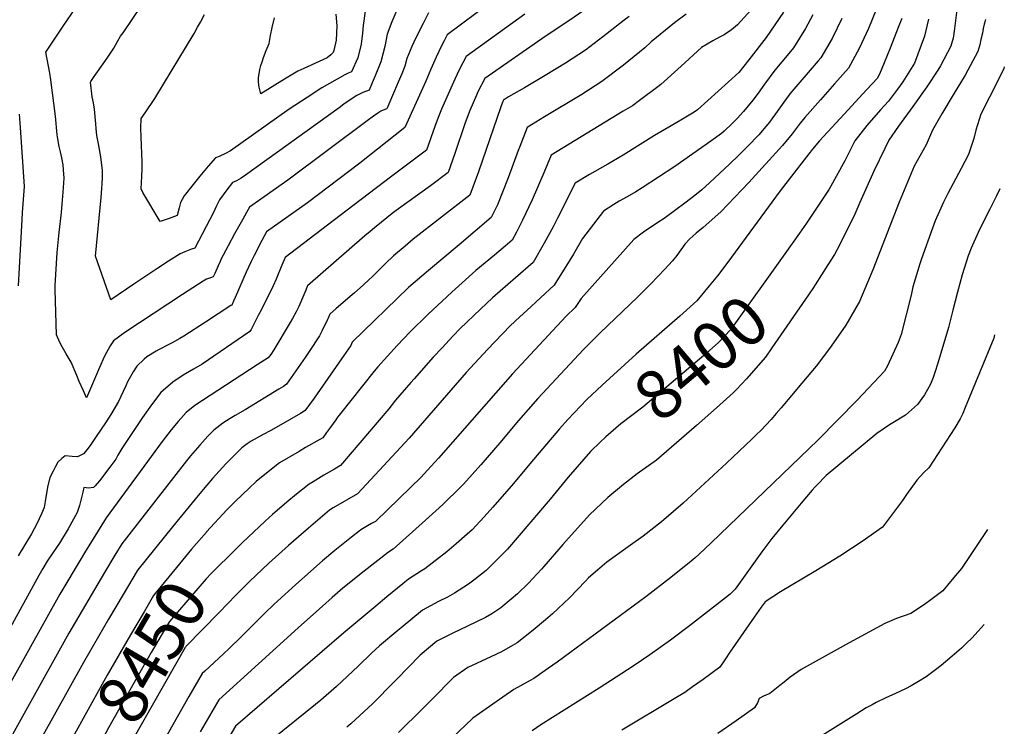
# Model space of a CAD drawing. Units: inches. Extents: x 2587939 to 2593919, y 1507422 to 1513139.
# Drawn here: x 2593268 to 2593846, y 1512038 to 1512453 of the extents above; entities that cross this region are included whole.
import ezdxf
from ezdxf.enums import TextEntityAlignment as Align

# ---------------------------------------------------------------- set-up
doc = ezdxf.new("R2010")
doc.units = ezdxf.units.IN
doc.header["$MEASUREMENT"] = 0
doc.layers.add('tile_2645_36_contour_10ft', color=252, linetype='Continuous')
doc.styles.add('Arial', font='arial.ttf')

msp = doc.modelspace()

# ---------------------------------------------------------------- linework, layer by layer
at = {"layer": 'tile_2645_36_contour_10ft'}
for points, elevation in [([(2593627.91, 1512478.28), (2593591.1, 1512452.56), (2593576.47, 1512442.97), (2593541.03, 1512418.34), (2593536.93, 1512410.43), (2593536.11, 1512408.54), (2593532.3, 1512399.53), (2593529.6, 1512392.29), (2593523.51, 1512374.29), (2593519.5, 1512363), (2593509.04, 1512355.27), (2593488.93, 1512340.61), (2593486.59, 1512338.85), (2593480.36, 1512333.93), (2593476.14, 1512330.56), (2593473.63, 1512328.42), (2593470.5, 1512325.72), (2593436.8, 1512296.41), (2593436.63, 1512295.96), (2593435.77, 1512293.81), (2593431.69, 1512284.21), (2593430.27, 1512281.21), (2593428.04, 1512277.2), (2593426.64, 1512274.88), (2593417, 1512258.88), (2593415.22, 1512256.14), (2593413.81, 1512254.05), (2593407.34, 1512249.91), (2593370.67, 1512226.12), (2593365.46, 1512221.99), (2593360.74, 1512216.61), (2593356.65, 1512211.86), (2593351.42, 1512204.97), (2593318.54, 1512160.01), (2593305.81, 1512139.54), (2593304.31, 1512137.13), (2593291.21, 1512115.15), (2593235.52, 1512015.18)], 8490), ([(2593561.01, 1512475.58), (2593519.01, 1512444.05), (2593517.15, 1512440.47), (2593515.62, 1512437.52), (2593512.39, 1512430.79), (2593509.34, 1512423.85), (2593508.34, 1512421.35), (2593506.43, 1512416.76), (2593494, 1512389.44), (2593467.6, 1512368.6), (2593436.8, 1512345.28), (2593412.76, 1512328.08), (2593410.08, 1512323.02), (2593405.48, 1512314.29), (2593403.71, 1512310.77), (2593402.17, 1512307.4), (2593400.88, 1512304.53), (2593394.27, 1512289.49), (2593393.29, 1512287.31), (2593392.27, 1512285.08), (2593391.84, 1512284.77), (2593376.9, 1512275.08), (2593364.13, 1512266.91), (2593361.82, 1512265.53), (2593357.27, 1512262.98), (2593354.86, 1512261.64), (2593349.69, 1512259.08), (2593347.94, 1512258.08), (2593342.48, 1512254.77), (2593340.84, 1512253.32), (2593336.46, 1512249.18), (2593334.36, 1512245.79), (2593331.01, 1512240), (2593330.01, 1512237.73), (2593328.52, 1512234.21), (2593325.75, 1512228.43), (2593321.16, 1512220.77), (2593318.21, 1512215.96), (2593312.64, 1512207.77), (2593309.42, 1512203.15), (2593307.29, 1512200.19), (2593305.18, 1512197.71), (2593301.66, 1512195.81), (2593298.49, 1512196.02), (2593294.48, 1512196.45), (2593292.35, 1512194.92), (2593290.07, 1512192.82), (2593288.48, 1512189.81), (2593287.26, 1512187.47), (2593285.42, 1512183.66), (2593284.07, 1512178.05), (2593282.71, 1512169.66), (2593282.05, 1512166.14), (2593280.43, 1512162.38), (2593277.84, 1512156.45), (2593274.53, 1512150.69), (2593266.83, 1512137.66)], 8510), ([(2593774.82, 1512468.1), (2593766.49, 1512447.75), (2593761.18, 1512435.9), (2593754.86, 1512424.43), (2593746.67, 1512415.1), (2593738.41, 1512405.78), (2593729.11, 1512395.43), (2593726.45, 1512391.99), (2593722.94, 1512387.39), (2593721.74, 1512385.72), (2593715.97, 1512378.98), (2593696.17, 1512357.23), (2593679.85, 1512339.92), (2593669.31, 1512330.63), (2593665.37, 1512327.34), (2593663.42, 1512325.69), (2593661.57, 1512324.01), (2593661.55, 1512324), (2593661.53, 1512323.97), (2593658.71, 1512320.84), (2593656.21, 1512317.6), (2593653.88, 1512314.32), (2593651.36, 1512311.09), (2593648.97, 1512308.48), (2593646.82, 1512306.19), (2593638.59, 1512297.59), (2593630.81, 1512289.78), (2593608.9, 1512268.88), (2593599.04, 1512258.95), (2593572.15, 1512230.11), (2593560.85, 1512217.26), (2593549.87, 1512204.12), (2593538.71, 1512191.13), (2593528.5, 1512179.91), (2593525.46, 1512176.61), (2593518.02, 1512169.43), (2593516.33, 1512167.87), (2593506.29, 1512158.7), (2593487.14, 1512141.59), (2593484.54, 1512139.9), (2593470.23, 1512128.67), (2593457.69, 1512118.61), (2593456.12, 1512117.28), (2593451.36, 1512113.14), (2593445.67, 1512108.16), (2593431.42, 1512095.44), (2593384.67, 1512053.09), (2593373.82, 1512034.26)], 8420), ([(2593508, 1512456.9), (2593504.81, 1512450.7), (2593500.58, 1512442.27), (2593498.17, 1512437.12), (2593495.32, 1512430.04), (2593494.08, 1512425.61), (2593492.19, 1512421.01), (2593490.13, 1512416.16), (2593483.45, 1512400.52), (2593483.22, 1512400.44), (2593480.01, 1512399.08), (2593478.72, 1512398.23), (2593475.63, 1512396.07), (2593471.93, 1512393.42), (2593425.33, 1512358.46), (2593402.77, 1512342.57), (2593401.05, 1512339.56), (2593398.61, 1512335.23), (2593394.02, 1512326.91), (2593390.2, 1512319.88), (2593385.98, 1512311.82), (2593385.42, 1512310.69), (2593384.24, 1512308.11), (2593382.34, 1512303.69), (2593381.46, 1512301.7), (2593379.77, 1512301.19), (2593377.38, 1512300.26), (2593375.55, 1512299.15), (2593366.68, 1512293.48), (2593363.37, 1512291.31), (2593329.44, 1512268.96), (2593322.82, 1512264.02), (2593320.94, 1512261.06), (2593317.58, 1512255), (2593314.58, 1512248.46), (2593306.98, 1512230.51), (2593305.18, 1512234.6), (2593302.73, 1512240.23), (2593301.27, 1512243.66), (2593297.9, 1512251.54), (2593294.98, 1512256.36), (2593292.67, 1512260.48), (2593291.36, 1512263.19), (2593289.31, 1512267.54), (2593288.46, 1512294.03), (2593288.59, 1512296.55), (2593289.7, 1512315.96), (2593290.86, 1512327.85), (2593292.18, 1512339.58), (2593292.72, 1512344.4), (2593293.23, 1512351.57), (2593293.76, 1512359.65), (2593293.45, 1512364.66), (2593293.26, 1512367.55), (2593292.45, 1512371.74), (2593291.72, 1512375.23), (2593290.97, 1512378.39), (2593290.06, 1512382.89), (2593289.65, 1512385.19), (2593288.67, 1512396.09), (2593285.97, 1512417.58), (2593285.46, 1512421.45), (2593283.12, 1512433.74), (2593293.31, 1512449.12), (2593300.54, 1512459.68)], 8520), ([(2593489.42, 1512458.54), (2593486.42, 1512451.65), (2593483.68, 1512444.43), (2593482.24, 1512437.05), (2593480.04, 1512428.01), (2593476.65, 1512419.77), (2593474.91, 1512415.66), (2593473.09, 1512411.41), (2593473.01, 1512411.38), (2593469.39, 1512410), (2593465.89, 1512408.39), (2593464.27, 1512407.29), (2593458.29, 1512403.14), (2593455.4, 1512401.09), (2593400.4, 1512361.37), (2593397.87, 1512359.63), (2593395.16, 1512358.2), (2593392.77, 1512357.07), (2593389.44, 1512352.78), (2593385.13, 1512346.9), (2593383.18, 1512343.09), (2593381.58, 1512339.46), (2593370.64, 1512318.5), (2593368.67, 1512317.91), (2593366.63, 1512317.18), (2593364.71, 1512316.43), (2593361.97, 1512315.19), (2593355.06, 1512310.9), (2593348.26, 1512306.5), (2593334.85, 1512297.33), (2593321.17, 1512288.1), (2593312.22, 1512313.9), (2593315.65, 1512348.34), (2593316.03, 1512353.63), (2593316.21, 1512356.29), (2593316.33, 1512360.04), (2593316.3, 1512364.39), (2593316.02, 1512367.29), (2593315.44, 1512372.21), (2593314.01, 1512379.91), (2593313.09, 1512384.75), (2593312.71, 1512388.97), (2593312.47, 1512391.69), (2593311.68, 1512400.31), (2593311.04, 1512403.96), (2593310.33, 1512407.46), (2593309.22, 1512416.14), (2593309.46, 1512416.53), (2593311.48, 1512419.47), (2593313.47, 1512422.15), (2593319.07, 1512430.24), (2593323, 1512436.1), (2593325.24, 1512440.06), (2593326.95, 1512443.14), (2593328.43, 1512445.09), (2593339.16, 1512460.73)], 8530), ([(2593818.59, 1512460.2), (2593816.95, 1512446.13), (2593816.39, 1512441.98), (2593815.44, 1512438.58), (2593814.95, 1512437.32), (2593808.84, 1512425.78), (2593807.28, 1512423.2), (2593800.85, 1512413.44), (2593792.58, 1512401.8), (2593784.25, 1512390.3), (2593778.54, 1512382.12), (2593776.08, 1512377.17), (2593769.63, 1512363.79), (2593761.48, 1512345.48), (2593758.56, 1512338.58), (2593749.62, 1512320.26), (2593746.51, 1512314.91), (2593742.67, 1512308.75), (2593735.31, 1512296.97), (2593734.22, 1512295.38)], 8390), ([(2593564.53, 1512456.15), (2593530.02, 1512431.19), (2593526.16, 1512423.71), (2593523.4, 1512417.94), (2593515.61, 1512400.24), (2593513.61, 1512395.28), (2593511.69, 1512390.13), (2593506.75, 1512376.22), (2593486.35, 1512360.95), (2593459.38, 1512340.34), (2593423.63, 1512313), (2593421.84, 1512308.54), (2593418.42, 1512300.36), (2593416.57, 1512296.47), (2593409.61, 1512282.14), (2593407.94, 1512278.89), (2593403.67, 1512270.76), (2593403.04, 1512269.57), (2593374.89, 1512250.39), (2593369.86, 1512247.37), (2593363.83, 1512243.98), (2593357.68, 1512239.81), (2593350.59, 1512233.79), (2593345.15, 1512226.45), (2593339.84, 1512218.94), (2593327.81, 1512200.84), (2593325.43, 1512196.92), (2593324.1, 1512194.59), (2593321.21, 1512190.68), (2593314.51, 1512181.88), (2593312.03, 1512178.83), (2593311.1, 1512177.8), (2593308.13, 1512177.43), (2593305.35, 1512177.97), (2593304.71, 1512175.2), (2593302.76, 1512167.29), (2593301.49, 1512163.25), (2593296.21, 1512153.5), (2593291.06, 1512145.12), (2593287.15, 1512139.55), (2593283.89, 1512134.57), (2593281.32, 1512130.27), (2593278.9, 1512126.16), (2593234.03, 1512044.57)], 8500), ([(2593470.83, 1512457.83), (2593469.6, 1512449.38), (2593469.19, 1512445.01), (2593468.35, 1512438.45), (2593466.36, 1512430.34), (2593462.74, 1512422.29), (2593460.75, 1512421.41), (2593458.74, 1512420.42), (2593445.32, 1512412.85), (2593436.65, 1512407.17), (2593426.14, 1512400.22), (2593391.49, 1512375.69), (2593388.63, 1512374.2), (2593384.92, 1512372.51), (2593382.77, 1512371.57), (2593378.48, 1512366.73), (2593373.61, 1512360.91), (2593368.94, 1512355.08), (2593364.38, 1512349.23), (2593363.24, 1512347.2), (2593362.29, 1512345.43), (2593361.35, 1512342.29), (2593360.18, 1512337.7), (2593355.58, 1512335.99), (2593350.34, 1512334.2), (2593340.07, 1512351.31), (2593339.14, 1512353.36), (2593339.23, 1512356.93), (2593339.52, 1512360.89), (2593339.7, 1512364.95), (2593339.71, 1512369.3), (2593339.04, 1512383.75), (2593338.94, 1512389.31), (2593339.11, 1512394.72), (2593341.45, 1512398.15), (2593347.15, 1512406.6), (2593370.22, 1512444.83), (2593372.28, 1512448.41), (2593373.94, 1512451.37), (2593376.25, 1512455.92)], 8540), ([(2593697.47, 1512458.5), (2593689.62, 1512449.77), (2593686.06, 1512446.99), (2593681.74, 1512444.04), (2593679.05, 1512442.62), (2593675.05, 1512440.49), (2593668.48, 1512436.6), (2593656.56, 1512425.53), (2593644.51, 1512414.78), (2593642.84, 1512413.42), (2593632.01, 1512405.29), (2593627.87, 1512402.28), (2593622.41, 1512399.01), (2593580.03, 1512373.15), (2593575.77, 1512362.89), (2593568.98, 1512347.04), (2593563.2, 1512335.05), (2593559.64, 1512327.95), (2593557.18, 1512323.33), (2593553.02, 1512319.78), (2593546.66, 1512314.38), (2593535.78, 1512305.35), (2593521.71, 1512292.62), (2593507.51, 1512279.47), (2593497.16, 1512269.31), (2593489.59, 1512261.37), (2593478.14, 1512248.73), (2593475.97, 1512246.33), (2593455.46, 1512220.41), (2593454.54, 1512219.22), (2593453.4, 1512217.71), (2593450.28, 1512213.41), (2593448.09, 1512210.25), (2593445.89, 1512207.11), (2593444.13, 1512206.07), (2593435.7, 1512201.33), (2593431.93, 1512199.12), (2593420.44, 1512192.3), (2593414.76, 1512187.89), (2593406.69, 1512181.33), (2593402.47, 1512177.53), (2593394.48, 1512169.78), (2593389.46, 1512164.78), (2593377.57, 1512151.72)], 8460), ([(2593733.89, 1512455.66), (2593729.49, 1512447.65), (2593722.54, 1512436.41), (2593719.74, 1512433.07), (2593711.51, 1512423.14), (2593705.47, 1512414.88), (2593701.8, 1512409.7), (2593698.56, 1512405.5), (2593693.05, 1512398.89), (2593689.29, 1512394.79), (2593686.43, 1512391.79), (2593681.67, 1512387.26), (2593680.15, 1512385.93), (2593673.86, 1512381.45), (2593652.67, 1512366.54), (2593633.62, 1512354.02), (2593629.78, 1512351.71), (2593624.65, 1512348.71), (2593619.95, 1512346.1), (2593616.89, 1512344.26), (2593610.76, 1512340.3), (2593608.79, 1512337.79), (2593598.41, 1512324.15), (2593593.13, 1512314.98), (2593581.89, 1512296.89), (2593565.74, 1512282.01), (2593561.56, 1512278.25), (2593555.95, 1512272.89), (2593542.66, 1512258.99), (2593530.18, 1512245.45), (2593496.67, 1512206.88), (2593466.52, 1512174.35), (2593466.18, 1512174.17), (2593451.87, 1512165.89), (2593449.86, 1512164.57), (2593445.6, 1512161.04), (2593437.37, 1512154.02), (2593425.64, 1512143.78), (2593414.08, 1512133.38), (2593402.79, 1512122.71), (2593394.69, 1512114.53), (2593384.84, 1512104.4)], 8440), ([(2593716.62, 1512457.32), (2593706.49, 1512442.35), (2593696.3, 1512429.31), (2593690.39, 1512421.82), (2593666.02, 1512399.93), (2593664.17, 1512398.47), (2593657.29, 1512394.3), (2593650.65, 1512390.55), (2593640.8, 1512384.75), (2593622.38, 1512373.16), (2593613.38, 1512367.9), (2593602.5, 1512361.81), (2593594.18, 1512356.81), (2593583.7, 1512336.12), (2593582.14, 1512332.96), (2593581.15, 1512331.03), (2593575.92, 1512321.44), (2593569.53, 1512310.11), (2593559.14, 1512301.04), (2593545.52, 1512289.28), (2593538.45, 1512282.78), (2593526.64, 1512271.37), (2593522.39, 1512267.07), (2593515.72, 1512259.84), (2593510.74, 1512254.39), (2593499.59, 1512241.8), (2593497.67, 1512239.61), (2593488.61, 1512229.26), (2593484.58, 1512224.18), (2593456.2, 1512190.73), (2593452.62, 1512188.6), (2593446.47, 1512185.03), (2593440.13, 1512181.29), (2593437.88, 1512179.85), (2593430.44, 1512173.94), (2593424.73, 1512169.31), (2593416.28, 1512161.91), (2593411.99, 1512158.13), (2593398.36, 1512145.43), (2593394.65, 1512141.72)], 8450), ([(2593453.55, 1512456.15), (2593453.99, 1512449.19), (2593453.74, 1512440.73), (2593452.31, 1512434.67), (2593451.94, 1512433.51), (2593450.57, 1512432.15), (2593448.35, 1512430.44), (2593443.79, 1512428.19), (2593434.69, 1512424.16), (2593431.1, 1512422.66), (2593424.39, 1512418.55), (2593421.73, 1512416.91), (2593409.38, 1512409.34), (2593408.36, 1512413.16), (2593408.03, 1512416.1), (2593408.01, 1512418.72), (2593408.74, 1512423.5), (2593409.44, 1512425.89), (2593410.19, 1512428.16), (2593411.03, 1512430.67), (2593412.57, 1512434.78), (2593414.25, 1512438.78), (2593415.1, 1512443.53), (2593416.04, 1512448.31), (2593417.37, 1512453.86)], 8550), ([(2593625.87, 1512454.81), (2593623.04, 1512452.59), (2593612.96, 1512444.67), (2593600.24, 1512435.02), (2593588.47, 1512427.3), (2593576.47, 1512420.01), (2593564.41, 1512412.83), (2593555.04, 1512407.51), (2593552.04, 1512405.48), (2593551.68, 1512404.8), (2593551.31, 1512403.86), (2593550.57, 1512401.71), (2593537.42, 1512363.44), (2593532.25, 1512349.77), (2593499.01, 1512323.75), (2593494.21, 1512319.82), (2593487.3, 1512314.05), (2593482.59, 1512309.45), (2593479.38, 1512306.15), (2593474.85, 1512301.61), (2593473.16, 1512300.07), (2593469.58, 1512296.84), (2593464.46, 1512292.34), (2593453.62, 1512283.01), (2593449.98, 1512279.82)], 8480), ([(2593659.49, 1512456.07), (2593652.54, 1512450.96), (2593638.9, 1512439.76), (2593635.02, 1512436.39), (2593622.63, 1512426.1), (2593609.89, 1512416.48), (2593598.09, 1512408.82), (2593576.1, 1512395.84), (2593565.89, 1512389.48), (2593561.65, 1512378.34), (2593560.75, 1512375.97), (2593554.78, 1512359.88), (2593548.45, 1512344.1), (2593544.82, 1512336.55), (2593525.97, 1512320.44), (2593507.87, 1512305.4), (2593496.29, 1512295.43), (2593463.15, 1512263.23)], 8470), ([(2593750.81, 1512453.56), (2593745.16, 1512441.84), (2593738.6, 1512430.45), (2593737.06, 1512428.7), (2593720.37, 1512409.2), (2593708.3, 1512392.66), (2593706.28, 1512390.04), (2593702.03, 1512385.13), (2593695.45, 1512378.24), (2593690.15, 1512373.06), (2593684.99, 1512368.04), (2593673.15, 1512356.89), (2593668.56, 1512352.88), (2593664.59, 1512349.54), (2593658.61, 1512344.98), (2593653.35, 1512341.02), (2593646.44, 1512336.07), (2593642.77, 1512333.63), (2593634.4, 1512327.94), (2593628.58, 1512323.69), (2593597.74, 1512288.91), (2593594.24, 1512283.66), (2593588.88, 1512278.6), (2593557.27, 1512244.68), (2593513.89, 1512195.13), (2593507.42, 1512187.99), (2593503.43, 1512183.71), (2593497.63, 1512178.08), (2593476.83, 1512157.97), (2593474.49, 1512156.69), (2593472.14, 1512155.43), (2593468.23, 1512152.97), (2593467.18, 1512152.26), (2593462.69, 1512148.75), (2593452.97, 1512140.94), (2593445.64, 1512134.75), (2593429.9, 1512120.91), (2593417.04, 1512109.14), (2593411.81, 1512104.03), (2593405.31, 1512097.46), (2593397.86, 1512090.07), (2593390.88, 1512083.18), (2593387.43, 1512080.02), (2593376.4, 1512069.91), (2593374.87, 1512068.57), (2593367.16, 1512055.01), (2593349.96, 1512024.84)], 8430), ([(2593786.16, 1512453.5), (2593784.05, 1512448.18), (2593779.25, 1512436.09), (2593775.77, 1512427.42), (2593772.98, 1512420.83), (2593771.63, 1512418.22), (2593763.11, 1512409), (2593754.59, 1512399.79), (2593737.83, 1512381.72), (2593733.59, 1512376.8), (2593731.44, 1512374.06), (2593719.92, 1512359.16), (2593714.15, 1512351.47), (2593683.91, 1512310.24), (2593677.86, 1512302.34), (2593672.99, 1512296.39), (2593665.6, 1512287.51), (2593655.64, 1512278.67), (2593630, 1512256.24), (2593609.95, 1512238.06), (2593601.09, 1512229.55), (2593589.94, 1512217.77), (2593585.05, 1512212.4), (2593567.48, 1512191.79), (2593557.97, 1512180.2), (2593545.8, 1512166.25), (2593540.65, 1512160.56), (2593533.61, 1512152.95), (2593530.77, 1512150.38), (2593524.29, 1512144.77), (2593518.64, 1512140.08), (2593505.76, 1512130.06), (2593503.82, 1512128.87), (2593496.22, 1512124.05), (2593492.86, 1512121.29), (2593483.55, 1512113.6), (2593476.93, 1512108.15), (2593458.29, 1512092.5), (2593394.47, 1512037.61), (2593388.71, 1512027.65)], 8410), ([(2593835.37, 1512453.01), (2593835.15, 1512452.27), (2593834.57, 1512450.19), (2593833.95, 1512447.64), (2593833.5, 1512444.87), (2593832.69, 1512441.17), (2593831.97, 1512438.15), (2593830.83, 1512434.13), (2593823.45, 1512420.18), (2593816.33, 1512408.68), (2593809.64, 1512397.49), (2593804.1, 1512387.89), (2593800.41, 1512379.33), (2593793.47, 1512366.67), (2593784.56, 1512345.58), (2593769.15, 1512305.77), (2593761.3, 1512287.12), (2593753.3, 1512273.28), (2593744.68, 1512260.88), (2593742.5, 1512258.02), (2593735.72, 1512249.26), (2593727.39, 1512239.29), (2593715.22, 1512224.78), (2593712.28, 1512221.29), (2593709.44, 1512217.94), (2593703.32, 1512211.4), (2593700.8, 1512208.99), (2593697.94, 1512206.26), (2593683.16, 1512192.2), (2593657.61, 1512168.69), (2593646.27, 1512158.83), (2593644.82, 1512157.6), (2593634.2, 1512149.27), (2593626.67, 1512143.94), (2593619.05, 1512138.55), (2593612.81, 1512134.06), (2593607.22, 1512129.38), (2593602.09, 1512124.86), (2593600.22, 1512122.79), (2593590.8, 1512113.11), (2593580.84, 1512103.62), (2593576.79, 1512100.15), (2593569.42, 1512093.94), (2593560.02, 1512086.59), (2593557.35, 1512085.02), (2593550.79, 1512081.24), (2593544.51, 1512078.34), (2593531.02, 1512071.98), (2593522.71, 1512066.25), (2593510.06, 1512053.54), (2593504.46, 1512047.7), (2593490.4, 1512033.84)], 8380), ([(2593801.91, 1512453.17), (2593799.4, 1512443.22), (2593793.54, 1512427.25), (2593786.66, 1512416.37), (2593783.68, 1512412.09), (2593778.32, 1512404.91), (2593773.62, 1512399.83), (2593765.57, 1512390.71), (2593758.58, 1512381.62), (2593752.7, 1512369.82), (2593743.45, 1512353.15), (2593730.19, 1512333.35), (2593726.05, 1512327.45), (2593717.36, 1512315.24)], 8400), ([(2593846.39, 1512425.14), (2593846.06, 1512424.24), (2593842.18, 1512416.1), (2593837.62, 1512407.36), (2593832.64, 1512397.41), (2593829.74, 1512388), (2593828.56, 1512382.93), (2593825.26, 1512373.54), (2593821.1, 1512365.41), (2593817.84, 1512359.55), (2593813.17, 1512350.64), (2593810.65, 1512345.5), (2593805.73, 1512334.58), (2593804.2, 1512330.36), (2593797.7, 1512312.2), (2593796.82, 1512309.37), (2593792.68, 1512295.81), (2593791.64, 1512290.92), (2593785.71, 1512267.85), (2593783.94, 1512263.1), (2593777.82, 1512249.3), (2593776.02, 1512246.29), (2593760.16, 1512229.45), (2593736.87, 1512205.66), (2593674.15, 1512145.3), (2593667, 1512138.62), (2593664.64, 1512136.44), (2593662.37, 1512134.6), (2593650.38, 1512124.88), (2593635.75, 1512113.69), (2593583.55, 1512075.25), (2593578.53, 1512071.67), (2593569.8, 1512065.63), (2593567.7, 1512064.45), (2593558.21, 1512059.07), (2593551.6, 1512054.57), (2593545.76, 1512050.52), (2593534.08, 1512042.38), (2593521.22, 1512030.13)], 8370), ([(2593266.99, 1512296.35), (2593269.06, 1512335.31), (2593269.42, 1512339.51), (2593270.43, 1512354.74), (2593268.22, 1512389.42), (2593267.64, 1512397.27)], 8510), ([(2593843.79, 1512353.46), (2593841.81, 1512349.33), (2593837.79, 1512341.39), (2593834.24, 1512334.24), (2593831.02, 1512327.72), (2593827.01, 1512318.56), (2593825.14, 1512314.1), (2593821.69, 1512302.94), (2593818.84, 1512292.6), (2593816.17, 1512282.05), (2593813.56, 1512271.97), (2593807.32, 1512251.02), (2593805.58, 1512245.54), (2593804.5, 1512242.59), (2593802.99, 1512238.69), (2593799.55, 1512232.41), (2593795.28, 1512226.65), (2593793.65, 1512225.05), (2593788.28, 1512220.48), (2593780.97, 1512215.93), (2593778.86, 1512214.77), (2593771.52, 1512209.58), (2593741.71, 1512184.91), (2593736.2, 1512179.29), (2593735.03, 1512178.02), (2593733.48, 1512176.36), (2593729.04, 1512171.06), (2593716.17, 1512155.68), (2593709.74, 1512147.99), (2593703.88, 1512139.99), (2593688.21, 1512118.07), (2593685.27, 1512115.19), (2593682.52, 1512112.97), (2593661.36, 1512096.49), (2593650.1, 1512088.08), (2593637.98, 1512079.48), (2593628.16, 1512072.87), (2593608.32, 1512060), (2593574.01, 1512038.29), (2593568.83, 1512034.77)], 8360), ([(2593717.36, 1512315.24), (2593685.47, 1512270.48), (2593678.29, 1512262.93), (2593669.78, 1512255.52), (2593639.03, 1512229.41), (2593633.92, 1512225.19), (2593621.05, 1512215.21), (2593612.09, 1512207.66), (2593608.93, 1512204.62)], 8400), ([(2593734.22, 1512295.38), (2593731.29, 1512291.12), (2593709.85, 1512260.04)], 8390), ([(2593449.98, 1512279.82), (2593449.01, 1512277.41), (2593448.65, 1512276.57), (2593445.52, 1512270.17), (2593443.82, 1512267.04), (2593441.99, 1512264.14), (2593439.74, 1512260.66), (2593435.42, 1512254.21), (2593424.57, 1512238.54), (2593422.69, 1512237.33), (2593419.97, 1512235.61), (2593400.25, 1512223.62), (2593394.3, 1512220.16), (2593391.37, 1512218.38), (2593387.14, 1512215.65), (2593381.72, 1512211.66), (2593378.22, 1512207.99), (2593373.47, 1512202.78), (2593368.14, 1512196.4), (2593365.81, 1512193.53), (2593358.11, 1512183.73), (2593327.81, 1512144.74), (2593323.68, 1512138.03), (2593317.52, 1512127.96), (2593296.61, 1512092.26), (2593248.75, 1512006.62)], 8480), ([(2593463.15, 1512263.23), (2593462.36, 1512261.37), (2593458.26, 1512255.38), (2593442.51, 1512232.96), (2593440.72, 1512230.47), (2593435.34, 1512223.03), (2593435.17, 1512222.92), (2593433.75, 1512222.01), (2593432.71, 1512221.41), (2593419.76, 1512213.88), (2593415.24, 1512211.3), (2593410.78, 1512208.97), (2593407.21, 1512207.15), (2593403.78, 1512205.13), (2593401.4, 1512203.58), (2593398.25, 1512201.15), (2593388.81, 1512191.8), (2593380.95, 1512183.09), (2593377.76, 1512179.33), (2593372.64, 1512173.2), (2593357.49, 1512154.83), (2593337.08, 1512129.46), (2593336.71, 1512128.86), (2593328.45, 1512114.98), (2593319.87, 1512100.44), (2593305.15, 1512075.02), (2593271.63, 1512014.83)], 8470), ([(2593840.67, 1512267.65), (2593840.15, 1512265.72), (2593823.43, 1512224.82), (2593822, 1512221.37), (2593820.53, 1512218.19), (2593817.3, 1512213.01), (2593812.25, 1512205.09), (2593807.2, 1512197.22), (2593802.11, 1512189.48), (2593799.01, 1512186.6), (2593794.9, 1512182.28), (2593788.85, 1512173.84), (2593786.53, 1512170.26), (2593780.71, 1512162.4), (2593774.76, 1512154.62), (2593762.87, 1512146.05), (2593749.73, 1512137.49), (2593735.52, 1512128.81), (2593721.1, 1512120.34), (2593714.87, 1512116.46), (2593705.76, 1512110.71), (2593703.55, 1512107.54), (2593699.39, 1512101.57), (2593685.15, 1512081), (2593682.6, 1512077.24), (2593679.2, 1512072.32), (2593669.31, 1512064.97), (2593663.21, 1512060.64), (2593658.53, 1512057.47), (2593652.41, 1512053.74), (2593621.54, 1512035.3)], 8350), ([(2593709.85, 1512260.04), (2593706.08, 1512254.57), (2593694.81, 1512241.71), (2593688.92, 1512235.41), (2593687.1, 1512233.5), (2593677.31, 1512224.63), (2593665.51, 1512214.26), (2593641.89, 1512194.01), (2593630.67, 1512185.86), (2593622.6, 1512179.73), (2593613.36, 1512172.07), (2593602.62, 1512161.78), (2593586.93, 1512144.28), (2593584.63, 1512141.58), (2593575.82, 1512131.38), (2593574.4, 1512129.84), (2593566.74, 1512121.58), (2593560.31, 1512115.46), (2593556.63, 1512112.15), (2593550.46, 1512107.09), (2593545.1, 1512103.6), (2593541.39, 1512101.38), (2593530.86, 1512096.34), (2593522.23, 1512092.27), (2593512.8, 1512087.46), (2593503, 1512079.35), (2593489.16, 1512065.11), (2593487.74, 1512063.61), (2593475.22, 1512050.93), (2593462.39, 1512039.04), (2593459.89, 1512036.92)], 8390), ([(2593608.93, 1512204.62), (2593603.16, 1512199.07), (2593595.39, 1512190.08), (2593590.09, 1512183.93), (2593579.45, 1512170.94), (2593554.3, 1512141.59), (2593551.02, 1512138.25), (2593543.81, 1512130.97), (2593541.8, 1512129.16), (2593534.55, 1512123.39), (2593531.5, 1512120.99), (2593523.15, 1512115.86), (2593519.08, 1512113.51), (2593513.82, 1512110.84), (2593504.51, 1512105.76), (2593491.84, 1512095.31), (2593489.97, 1512093.75), (2593479.23, 1512084.71), (2593474.42, 1512080.59), (2593466.65, 1512072.9), (2593453.86, 1512060.93), (2593444.61, 1512052.96), (2593441.46, 1512050.26), (2593416.23, 1512029.99)], 8400), ([(2593836.52, 1512153.26), (2593821.23, 1512130.33), (2593817.74, 1512126.06), (2593812.96, 1512120.38), (2593810.19, 1512117.15), (2593803.14, 1512111.87), (2593799.44, 1512109.15), (2593791.44, 1512103.77), (2593782.96, 1512100.85), (2593776.21, 1512097.98), (2593755.25, 1512086.5), (2593726.92, 1512070.96), (2593720.54, 1512066.33), (2593717.09, 1512063.52), (2593714.43, 1512061.4), (2593708.64, 1512056.82), (2593704.92, 1512055.18), (2593702.23, 1512053.89), (2593701.35, 1512051.37), (2593699.5, 1512048.27), (2593688.84, 1512040.72), (2593677.99, 1512033.28)], 8340), ([(2593377.57, 1512151.72), (2593377.5, 1512151.64), (2593368.71, 1512141.71), (2593361.51, 1512132.99), (2593346.41, 1512114.32), (2593340.77, 1512104.8), (2593332.87, 1512091.36), (2593319.11, 1512067.49), (2593293.84, 1512021.99)], 8460), ([(2593394.65, 1512141.72), (2593380.25, 1512127.34), (2593377.33, 1512124.25), (2593371.23, 1512117.23), (2593355.75, 1512099.18), (2593352.86, 1512094.28), (2593345, 1512080.85), (2593319.91, 1512036.66), (2593307.8, 1512013.82)], 8450), ([(2593384.84, 1512104.4), (2593365.4, 1512084.39), (2593365.08, 1512084.04), (2593364.91, 1512083.76), (2593327.68, 1512018.47), (2593324.83, 1512012.74), (2593321.77, 1512006.39), (2593321.51, 1512005.81)], 8440), ([(2593834.49, 1512097.25), (2593831.12, 1512093.47), (2593827.23, 1512089.22), (2593824.13, 1512086.29), (2593821.17, 1512083.5), (2593818.46, 1512081.11), (2593814.39, 1512077.54), (2593809.24, 1512073.32), (2593805.95, 1512070.66), (2593800.48, 1512066.68), (2593796.05, 1512063.9), (2593791.65, 1512061.23), (2593788.23, 1512059.5), (2593782.49, 1512056.82), (2593776.76, 1512054.31), (2593771.01, 1512051.54), (2593768.64, 1512050.19), (2593765.28, 1512048.28), (2593759.62, 1512044.88), (2593750.33, 1512038.95), (2593725.2, 1512023.31)], 8330)]:
    msp.add_lwpolyline(points, dxfattribs=dict(at, elevation=elevation))

# ---------------------------------------------------------------- texts
at = {"color": 18, "style": 'Arial'}
for s, rotation, p in [('8400', 40.34276, (2593668.1, 1512254.1)), ('8450', 59.67441, (2593345.25, 1512081.27))]:
    msp.add_text(s, height=28.8, rotation=rotation, dxfattribs=at).set_placement(p, align=Align.MIDDLE_CENTER)

doc.saveas('drawing.dxf')
